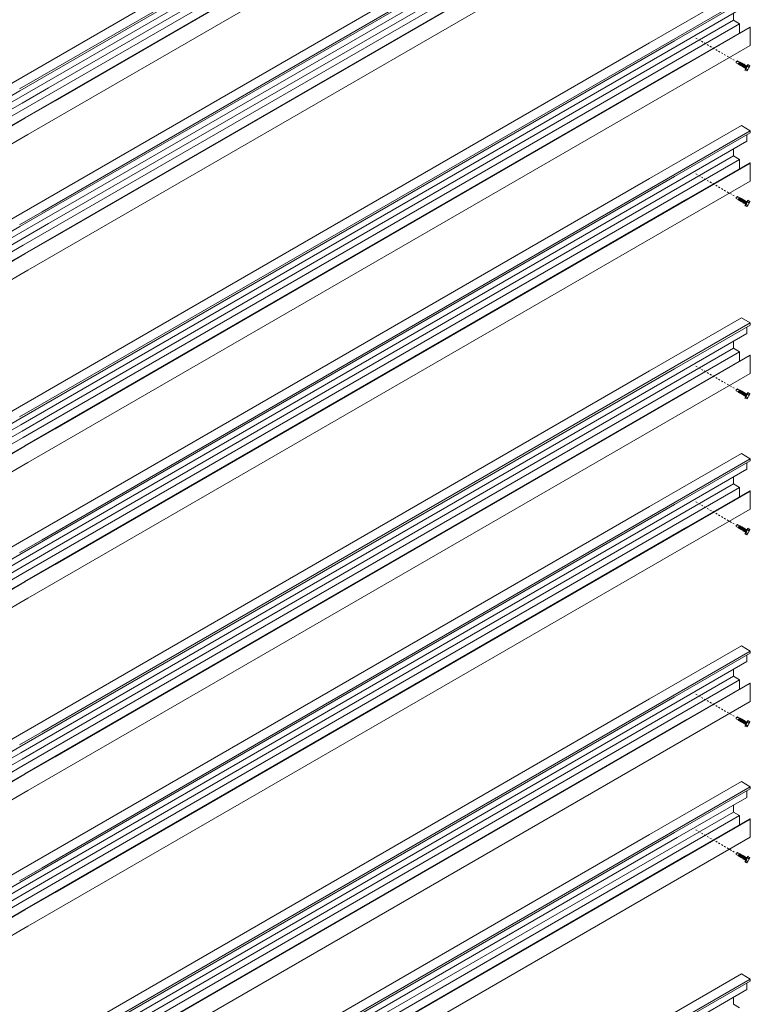
# Model space of a CAD drawing. Units: inches. Extents: x 23 to 45400, y -6212 to 18.
# Drawn here: x 21533 to 21578, y -5825 to -5765 of the extents above; entities that cross this region are included whole.
import ezdxf

# ---------------------------------------------------------------- set-up
doc = ezdxf.new("R2010")
doc.units = ezdxf.units.IN
doc.header["$MEASUREMENT"] = 0
doc.linetypes.add('HIDDEN2', pattern=[0.1875, 0.125, -0.0625])
doc.layers.add('GV_SCREW', color=1, linetype='Continuous', lineweight=0)
doc.layers.add('GV_TEXT_NOTES', color=1, linetype='Continuous')
doc.layers.add('GVM-C-RAIL', color=3, linetype='Continuous')

msp = doc.modelspace()

# ---------------------------------------------------------------- linework, layer by layer
at = {"layer": 'GV_SCREW', "lineweight": 0}
for p, q in [((21576.9746, -5767.39752), (21577.04546, -5767.36189)), ((21577.04546, -5767.36189), (21577.17814, -5767.43849)), ((21576.96159, -5767.39511), (21576.96711, -5767.47932)), ((21576.96159, -5767.39511), (21577.14946, -5767.42193)), ((21576.96711, -5767.47932), (21577.07902, -5767.54393)), ((21577.07228, -5767.54004), (21577.10617, -5767.5596)), ((21577.14946, -5767.42193), (21577.07902, -5767.54393)), ((21577.10617, -5767.58671), (21577.22877, -5767.44061)), ((21577.10617, -5767.5596), (21577.20529, -5767.45417)), ((21577.10617, -5767.58671), (21577.10617, -5767.5596)), ((21577.12965, -5767.57316), (21577.10617, -5767.58671)), ((21577.12965, -5767.57316), (21577.22877, -5767.46772)), ((21577.12965, -5767.57316), (21577.16354, -5767.59272)), ((21577.16354, -5767.61984), (21577.28613, -5767.47373)), ((21577.16354, -5767.59272), (21577.26266, -5767.48729)), ((21577.16354, -5767.61984), (21577.16354, -5767.59272)), ((21577.18702, -5767.60628), (21577.16354, -5767.61984)), ((21577.1714, -5767.4346), (21577.20529, -5767.45417)), ((21577.18702, -5767.60628), (21577.28613, -5767.50084)), ((21577.18702, -5767.60628), (21577.2209, -5767.62585)), ((21577.22877, -5767.44061), (21577.20529, -5767.45417)), ((21577.2209, -5767.65296), (21577.3435, -5767.50685)), ((21577.2209, -5767.62585), (21577.32002, -5767.52041)), ((21577.2209, -5767.65296), (21577.2209, -5767.62585)), ((21577.24438, -5767.6394), (21577.2209, -5767.65296)), ((21577.22877, -5767.46772), (21577.22877, -5767.44061)), ((21577.22877, -5767.46772), (21577.26266, -5767.48729)), ((21577.24438, -5767.6394), (21577.3435, -5767.53396)), ((21577.24438, -5767.6394), (21577.27827, -5767.65897)), ((21577.28613, -5767.47373), (21577.26266, -5767.48729)), ((21577.27827, -5767.68608), (21577.40087, -5767.53997)), ((21577.27827, -5767.65897), (21577.37739, -5767.55353)), ((21577.27827, -5767.68608), (21577.27827, -5767.65897)), ((21577.30175, -5767.67252), (21577.27827, -5767.68608)), ((21577.28613, -5767.50084), (21577.28613, -5767.47373)), ((21577.28613, -5767.50084), (21577.32002, -5767.52041)), ((21577.30175, -5767.67252), (21577.40087, -5767.56708)), ((21577.30175, -5767.67252), (21577.33564, -5767.69209)), ((21577.3435, -5767.50685), (21577.32002, -5767.52041)), ((21577.33564, -5767.7192), (21577.45823, -5767.57309)), ((21577.33564, -5767.69209), (21577.43475, -5767.58665)), ((21577.33564, -5767.7192), (21577.33564, -5767.69209)), ((21577.35912, -5767.70564), (21577.33564, -5767.7192)), ((21577.3435, -5767.53396), (21577.3435, -5767.50685)), ((21577.3435, -5767.53396), (21577.37739, -5767.55353)), ((21577.35912, -5767.70564), (21577.45823, -5767.6002)), ((21577.393, -5767.72521), (21577.35912, -5767.70564)), ((21577.40087, -5767.53997), (21577.37739, -5767.55353)), ((21577.393, -5767.75232), (21577.5156, -5767.60621)), ((21577.393, -5767.72521), (21577.49212, -5767.61977)), ((21577.393, -5767.72521), (21577.393, -5767.75232)), ((21577.393, -5767.75232), (21577.41648, -5767.73876)), ((21577.40087, -5767.56708), (21577.40087, -5767.53997)), ((21577.40087, -5767.56708), (21577.43475, -5767.58665)), ((21577.41648, -5767.73876), (21577.5156, -5767.63333)), ((21577.41648, -5767.73876), (21577.45037, -5767.75833)), ((21577.45823, -5767.57309), (21577.43475, -5767.58665)), ((21577.45037, -5767.78544), (21577.57297, -5767.63934)), ((21577.45037, -5767.75833), (21577.54949, -5767.65289)), ((21577.45037, -5767.78544), (21577.45037, -5767.75833)), ((21577.47385, -5767.77188), (21577.45037, -5767.78544)), ((21577.45823, -5767.6002), (21577.45823, -5767.57309)), ((21577.45823, -5767.6002), (21577.49212, -5767.61977)), ((21577.47385, -5767.77188), (21577.57297, -5767.66645)), ((21577.47385, -5767.77188), (21577.50774, -5767.79145)), ((21577.47742, -5767.91885), (21577.67307, -5767.57997)), ((21577.47742, -5767.91885), (21577.49632, -5767.92975)), ((21577.49212, -5767.61977), (21577.5156, -5767.60621)), ((21577.49632, -5767.92975), (21577.69197, -5767.59087)), ((21577.49632, -5767.92975), (21577.51199, -5767.92158)), ((21577.50774, -5767.81856), (21577.56942, -5767.74573)), ((21577.50774, -5767.79145), (21577.56942, -5767.74573)), ((21577.50774, -5767.79145), (21577.50774, -5767.81856)), ((21577.50774, -5767.81856), (21577.53121, -5767.805)), ((21577.51199, -5767.92158), (21577.60246, -5767.97381)), ((21577.5156, -5767.60621), (21577.5156, -5767.63333)), ((21577.5156, -5767.63333), (21577.54949, -5767.65289)), ((21577.53121, -5767.805), (21577.56942, -5767.74573)), ((21577.53121, -5767.805), (21577.54017, -5767.81017)), ((21577.57297, -5767.63934), (21577.54949, -5767.65289)), ((21577.55717, -5767.84332), (21577.64764, -5767.89555)), ((21577.57297, -5767.66645), (21577.57297, -5767.63934)), ((21577.57297, -5767.66645), (21577.6106, -5767.68817)), ((21577.60246, -5767.97381), (21577.62485, -5767.96088)), ((21577.62485, -5767.96088), (21577.78319, -5767.68663)), ((21577.64754, -5767.6868), (21577.73123, -5767.73511)), ((21577.64754, -5767.6868), (21577.73801, -5767.73903)), ((21577.67307, -5767.57997), (21577.69197, -5767.59087)), ((21577.69197, -5767.59087), (21577.69273, -5767.60854)), ((21577.69273, -5767.60854), (21577.77641, -5767.65685)), ((21577.69273, -5767.60854), (21577.78319, -5767.66077)), ((21576.96159, -5775.64511), (21576.96711, -5775.72932)), ((21576.96159, -5775.64511), (21577.14946, -5775.67193)), ((21576.96711, -5775.72932), (21577.07902, -5775.79393)), ((21576.9746, -5775.64752), (21577.04546, -5775.61189)), ((21577.04546, -5775.61189), (21577.17814, -5775.68849)), ((21577.14946, -5775.67193), (21577.07902, -5775.79393)), ((21577.10617, -5775.83671), (21577.22877, -5775.69061)), ((21577.10617, -5775.8096), (21577.20529, -5775.70417)), ((21577.12965, -5775.82316), (21577.22877, -5775.71772)), ((21577.16354, -5775.86984), (21577.28613, -5775.72373)), ((21577.16354, -5775.84272), (21577.26266, -5775.73729)), ((21577.1714, -5775.6846), (21577.20529, -5775.70417)), ((21577.18702, -5775.85628), (21577.28613, -5775.75084)), ((21577.22877, -5775.69061), (21577.20529, -5775.70417)), ((21577.22877, -5775.71772), (21577.22877, -5775.69061)), ((21577.22877, -5775.71772), (21577.26266, -5775.73729)), ((21577.28613, -5775.72373), (21577.26266, -5775.73729)), ((21577.28613, -5775.75084), (21577.28613, -5775.72373)), ((21577.28613, -5775.75084), (21577.32002, -5775.77041)), ((21577.07228, -5775.79004), (21577.10617, -5775.8096)), ((21577.10617, -5775.83671), (21577.10617, -5775.8096)), ((21577.12965, -5775.82316), (21577.10617, -5775.83671)), ((21577.12965, -5775.82316), (21577.16354, -5775.84272)), ((21577.16354, -5775.86984), (21577.16354, -5775.84272)), ((21577.18702, -5775.85628), (21577.16354, -5775.86984)), ((21577.18702, -5775.85628), (21577.2209, -5775.87585)), ((21577.2209, -5775.90296), (21577.3435, -5775.75685)), ((21577.2209, -5775.87585), (21577.32002, -5775.77041)), ((21577.2209, -5775.90296), (21577.2209, -5775.87585)), ((21577.24438, -5775.8894), (21577.2209, -5775.90296)), ((21577.24438, -5775.8894), (21577.3435, -5775.78396)), ((21577.24438, -5775.8894), (21577.27827, -5775.90897)), ((21577.27827, -5775.93608), (21577.40087, -5775.78997)), ((21577.27827, -5775.90897), (21577.37739, -5775.80353)), ((21577.27827, -5775.93608), (21577.27827, -5775.90897)), ((21577.30175, -5775.92252), (21577.27827, -5775.93608)), ((21577.30175, -5775.92252), (21577.40087, -5775.81708)), ((21577.30175, -5775.92252), (21577.33564, -5775.94209)), ((21577.3435, -5775.75685), (21577.32002, -5775.77041)), ((21577.33564, -5775.9692), (21577.45823, -5775.82309)), ((21577.33564, -5775.94209), (21577.43475, -5775.83665)), ((21577.33564, -5775.9692), (21577.33564, -5775.94209)), ((21577.35912, -5775.95564), (21577.33564, -5775.9692)), ((21577.3435, -5775.78396), (21577.3435, -5775.75685)), ((21577.3435, -5775.78396), (21577.37739, -5775.80353)), ((21577.35912, -5775.95564), (21577.45823, -5775.8502)), ((21577.393, -5775.97521), (21577.35912, -5775.95564)), ((21577.40087, -5775.78997), (21577.37739, -5775.80353)), ((21577.393, -5776.00232), (21577.5156, -5775.85621)), ((21577.393, -5775.97521), (21577.49212, -5775.86977)), ((21577.393, -5775.97521), (21577.393, -5776.00232)), ((21577.393, -5776.00232), (21577.41648, -5775.98876)), ((21577.40087, -5775.81708), (21577.40087, -5775.78997)), ((21577.40087, -5775.81708), (21577.43475, -5775.83665)), ((21577.41648, -5775.98876), (21577.5156, -5775.88333)), ((21577.41648, -5775.98876), (21577.45037, -5776.00833)), ((21577.45823, -5775.82309), (21577.43475, -5775.83665)), ((21577.45037, -5776.03544), (21577.57297, -5775.88934)), ((21577.45037, -5776.00833), (21577.54949, -5775.90289)), ((21577.45037, -5776.03544), (21577.45037, -5776.00833)), ((21577.47385, -5776.02188), (21577.45037, -5776.03544)), ((21577.45823, -5775.8502), (21577.45823, -5775.82309)), ((21577.45823, -5775.8502), (21577.49212, -5775.86977)), ((21577.47385, -5776.02188), (21577.57297, -5775.91645)), ((21577.47385, -5776.02188), (21577.50774, -5776.04145)), ((21577.47742, -5776.16885), (21577.67307, -5775.82997)), ((21577.47742, -5776.16885), (21577.49632, -5776.17975)), ((21577.49212, -5775.86977), (21577.5156, -5775.85621)), ((21577.49632, -5776.17975), (21577.69197, -5775.84087)), ((21577.49632, -5776.17975), (21577.51199, -5776.17158)), ((21577.50774, -5776.06856), (21577.56942, -5775.99573)), ((21577.50774, -5776.04145), (21577.56942, -5775.99573)), ((21577.50774, -5776.04145), (21577.50774, -5776.06856)), ((21577.50774, -5776.06856), (21577.53121, -5776.055)), ((21577.51199, -5776.17158), (21577.60246, -5776.22381)), ((21577.5156, -5775.85621), (21577.5156, -5775.88333)), ((21577.5156, -5775.88333), (21577.54949, -5775.90289)), ((21577.53121, -5776.055), (21577.56942, -5775.99573)), ((21577.53121, -5776.055), (21577.54017, -5776.06017)), ((21577.57297, -5775.88934), (21577.54949, -5775.90289)), ((21577.55717, -5776.09332), (21577.64764, -5776.14555)), ((21577.57297, -5775.91645), (21577.57297, -5775.88934)), ((21577.57297, -5775.91645), (21577.6106, -5775.93817)), ((21577.60246, -5776.22381), (21577.62485, -5776.21088)), ((21577.62485, -5776.21088), (21577.78319, -5775.93663)), ((21577.64754, -5775.9368), (21577.73123, -5775.98511)), ((21577.64754, -5775.9368), (21577.73801, -5775.98903)), ((21577.67307, -5775.82997), (21577.69197, -5775.84087)), ((21577.69197, -5775.84087), (21577.69273, -5775.85854)), ((21577.69273, -5775.85854), (21577.77641, -5775.90685)), ((21577.69273, -5775.85854), (21577.78319, -5775.91077)), ((21576.96159, -5787.33261), (21576.96711, -5787.41682)), ((21576.96159, -5787.33261), (21577.14946, -5787.35943)), ((21576.96711, -5787.41682), (21577.07902, -5787.48143)), ((21576.9746, -5787.33502), (21577.04546, -5787.29939)), ((21577.04546, -5787.29939), (21577.17814, -5787.37599)), ((21577.07228, -5787.47754), (21577.10617, -5787.4971)), ((21577.14946, -5787.35943), (21577.07902, -5787.48143)), ((21577.10617, -5787.52421), (21577.22877, -5787.37811)), ((21577.10617, -5787.4971), (21577.20529, -5787.39167)), ((21577.10617, -5787.52421), (21577.10617, -5787.4971)), ((21577.12965, -5787.51066), (21577.10617, -5787.52421)), ((21577.12965, -5787.51066), (21577.22877, -5787.40522)), ((21577.12965, -5787.51066), (21577.16354, -5787.53022)), ((21577.16354, -5787.55734), (21577.28613, -5787.41123)), ((21577.16354, -5787.53022), (21577.26266, -5787.42479)), ((21577.16354, -5787.55734), (21577.16354, -5787.53022)), ((21577.18702, -5787.54378), (21577.16354, -5787.55734)), ((21577.1714, -5787.3721), (21577.20529, -5787.39167)), ((21577.18702, -5787.54378), (21577.28613, -5787.43834)), ((21577.18702, -5787.54378), (21577.2209, -5787.56335)), ((21577.22877, -5787.37811), (21577.20529, -5787.39167)), ((21577.2209, -5787.59046), (21577.3435, -5787.44435)), ((21577.2209, -5787.56335), (21577.32002, -5787.45791)), ((21577.2209, -5787.59046), (21577.2209, -5787.56335)), ((21577.24438, -5787.5769), (21577.2209, -5787.59046)), ((21577.22877, -5787.40522), (21577.22877, -5787.37811)), ((21577.22877, -5787.40522), (21577.26266, -5787.42479)), ((21577.24438, -5787.5769), (21577.3435, -5787.47146)), ((21577.24438, -5787.5769), (21577.27827, -5787.59647)), ((21577.28613, -5787.41123), (21577.26266, -5787.42479)), ((21577.27827, -5787.62358), (21577.40087, -5787.47747)), ((21577.27827, -5787.59647), (21577.37739, -5787.49103)), ((21577.27827, -5787.62358), (21577.27827, -5787.59647)), ((21577.30175, -5787.61002), (21577.27827, -5787.62358)), ((21577.28613, -5787.43834), (21577.28613, -5787.41123)), ((21577.28613, -5787.43834), (21577.32002, -5787.45791)), ((21577.30175, -5787.61002), (21577.40087, -5787.50458)), ((21577.30175, -5787.61002), (21577.33564, -5787.62959)), ((21577.3435, -5787.44435), (21577.32002, -5787.45791)), ((21577.33564, -5787.6567), (21577.45823, -5787.51059)), ((21577.33564, -5787.62959), (21577.43475, -5787.52415)), ((21577.33564, -5787.6567), (21577.33564, -5787.62959)), ((21577.35912, -5787.64314), (21577.33564, -5787.6567)), ((21577.3435, -5787.47146), (21577.3435, -5787.44435)), ((21577.3435, -5787.47146), (21577.37739, -5787.49103)), ((21577.35912, -5787.64314), (21577.45823, -5787.5377)), ((21577.393, -5787.66271), (21577.35912, -5787.64314)), ((21577.40087, -5787.47747), (21577.37739, -5787.49103)), ((21577.393, -5787.68982), (21577.5156, -5787.54371)), ((21577.393, -5787.66271), (21577.49212, -5787.55727)), ((21577.393, -5787.66271), (21577.393, -5787.68982)), ((21577.393, -5787.68982), (21577.41648, -5787.67626)), ((21577.40087, -5787.50458), (21577.40087, -5787.47747)), ((21577.40087, -5787.50458), (21577.43475, -5787.52415)), ((21577.41648, -5787.67626), (21577.5156, -5787.57083)), ((21577.41648, -5787.67626), (21577.45037, -5787.69583)), ((21577.45823, -5787.51059), (21577.43475, -5787.52415)), ((21577.45037, -5787.72294), (21577.57297, -5787.57684)), ((21577.45037, -5787.69583), (21577.54949, -5787.59039)), ((21577.45037, -5787.72294), (21577.45037, -5787.69583)), ((21577.47385, -5787.70938), (21577.45037, -5787.72294)), ((21577.45823, -5787.5377), (21577.45823, -5787.51059)), ((21577.45823, -5787.5377), (21577.49212, -5787.55727)), ((21577.47385, -5787.70938), (21577.57297, -5787.60395)), ((21577.47385, -5787.70938), (21577.50774, -5787.72895)), ((21577.47742, -5787.85635), (21577.67307, -5787.51747)), ((21577.49212, -5787.55727), (21577.5156, -5787.54371)), ((21577.49632, -5787.86725), (21577.69197, -5787.52837)), ((21577.50774, -5787.75606), (21577.56942, -5787.68323)), ((21577.50774, -5787.72895), (21577.56942, -5787.68323)), ((21577.5156, -5787.54371), (21577.5156, -5787.57083)), ((21577.5156, -5787.57083), (21577.54949, -5787.59039)), ((21577.53121, -5787.7425), (21577.56942, -5787.68323)), ((21577.57297, -5787.57684), (21577.54949, -5787.59039)), ((21577.57297, -5787.60395), (21577.57297, -5787.57684)), ((21577.57297, -5787.60395), (21577.6106, -5787.62567)), ((21577.62485, -5787.89838), (21577.78319, -5787.62413)), ((21577.64754, -5787.6243), (21577.73123, -5787.67261)), ((21577.64754, -5787.6243), (21577.73801, -5787.67653)), ((21577.67307, -5787.51747), (21577.69197, -5787.52837)), ((21577.69197, -5787.52837), (21577.69273, -5787.54604)), ((21577.69273, -5787.54604), (21577.77641, -5787.59435)), ((21577.69273, -5787.54604), (21577.78319, -5787.59827)), ((21577.47742, -5787.85635), (21577.49632, -5787.86725)), ((21577.49632, -5787.86725), (21577.51199, -5787.85908)), ((21577.50774, -5787.72895), (21577.50774, -5787.75606)), ((21577.50774, -5787.75606), (21577.53121, -5787.7425)), ((21577.51199, -5787.85908), (21577.60246, -5787.91131)), ((21577.53121, -5787.7425), (21577.54017, -5787.74767)), ((21577.55717, -5787.78082), (21577.64764, -5787.83305)), ((21577.60246, -5787.91131), (21577.62485, -5787.89838)), ((21576.96159, -5795.58261), (21576.96711, -5795.66682)), ((21576.96159, -5795.58261), (21577.14946, -5795.60943)), ((21576.96711, -5795.66682), (21577.07902, -5795.73143)), ((21576.9746, -5795.58502), (21577.04546, -5795.54939)), ((21577.04546, -5795.54939), (21577.17814, -5795.62599)), ((21577.07228, -5795.72754), (21577.10617, -5795.7471)), ((21577.14946, -5795.60943), (21577.07902, -5795.73143)), ((21577.10617, -5795.77421), (21577.22877, -5795.62811)), ((21577.10617, -5795.7471), (21577.20529, -5795.64167)), ((21577.10617, -5795.77421), (21577.10617, -5795.7471)), ((21577.12965, -5795.76066), (21577.10617, -5795.77421)), ((21577.12965, -5795.76066), (21577.22877, -5795.65522)), ((21577.12965, -5795.76066), (21577.16354, -5795.78022)), ((21577.16354, -5795.80734), (21577.28613, -5795.66123)), ((21577.16354, -5795.78022), (21577.26266, -5795.67479)), ((21577.16354, -5795.80734), (21577.16354, -5795.78022)), ((21577.18702, -5795.79378), (21577.16354, -5795.80734)), ((21577.1714, -5795.6221), (21577.20529, -5795.64167)), ((21577.18702, -5795.79378), (21577.28613, -5795.68834)), ((21577.18702, -5795.79378), (21577.2209, -5795.81335)), ((21577.22877, -5795.62811), (21577.20529, -5795.64167)), ((21577.2209, -5795.84046), (21577.3435, -5795.69435)), ((21577.2209, -5795.81335), (21577.32002, -5795.70791)), ((21577.2209, -5795.84046), (21577.2209, -5795.81335)), ((21577.24438, -5795.8269), (21577.2209, -5795.84046)), ((21577.22877, -5795.65522), (21577.22877, -5795.62811)), ((21577.22877, -5795.65522), (21577.26266, -5795.67479)), ((21577.24438, -5795.8269), (21577.3435, -5795.72146)), ((21577.24438, -5795.8269), (21577.27827, -5795.84647)), ((21577.28613, -5795.66123), (21577.26266, -5795.67479)), ((21577.27827, -5795.87358), (21577.40087, -5795.72747)), ((21577.27827, -5795.84647), (21577.37739, -5795.74103)), ((21577.27827, -5795.87358), (21577.27827, -5795.84647)), ((21577.30175, -5795.86002), (21577.27827, -5795.87358)), ((21577.28613, -5795.68834), (21577.28613, -5795.66123)), ((21577.28613, -5795.68834), (21577.32002, -5795.70791)), ((21577.30175, -5795.86002), (21577.40087, -5795.75458)), ((21577.30175, -5795.86002), (21577.33564, -5795.87959)), ((21577.3435, -5795.69435), (21577.32002, -5795.70791)), ((21577.33564, -5795.9067), (21577.45823, -5795.76059)), ((21577.33564, -5795.87959), (21577.43475, -5795.77415)), ((21577.33564, -5795.9067), (21577.33564, -5795.87959)), ((21577.35912, -5795.89314), (21577.33564, -5795.9067)), ((21577.3435, -5795.72146), (21577.3435, -5795.69435)), ((21577.3435, -5795.72146), (21577.37739, -5795.74103)), ((21577.35912, -5795.89314), (21577.45823, -5795.7877)), ((21577.393, -5795.91271), (21577.35912, -5795.89314)), ((21577.40087, -5795.72747), (21577.37739, -5795.74103)), ((21577.393, -5795.93982), (21577.5156, -5795.79371)), ((21577.393, -5795.91271), (21577.49212, -5795.80727)), ((21577.393, -5795.91271), (21577.393, -5795.93982)), ((21577.393, -5795.93982), (21577.41648, -5795.92626)), ((21577.40087, -5795.75458), (21577.40087, -5795.72747)), ((21577.40087, -5795.75458), (21577.43475, -5795.77415)), ((21577.41648, -5795.92626), (21577.5156, -5795.82083)), ((21577.41648, -5795.92626), (21577.45037, -5795.94583)), ((21577.45823, -5795.76059), (21577.43475, -5795.77415)), ((21577.45037, -5795.97294), (21577.57297, -5795.82684)), ((21577.45037, -5795.94583), (21577.54949, -5795.84039)), ((21577.45037, -5795.97294), (21577.45037, -5795.94583)), ((21577.47385, -5795.95938), (21577.45037, -5795.97294)), ((21577.45823, -5795.7877), (21577.45823, -5795.76059)), ((21577.45823, -5795.7877), (21577.49212, -5795.80727)), ((21577.47385, -5795.95938), (21577.57297, -5795.85395)), ((21577.47385, -5795.95938), (21577.50774, -5795.97895)), ((21577.47742, -5796.10635), (21577.67307, -5795.76747)), ((21577.49212, -5795.80727), (21577.5156, -5795.79371)), ((21577.49632, -5796.11725), (21577.69197, -5795.77837)), ((21577.50774, -5796.00606), (21577.56942, -5795.93323)), ((21577.50774, -5795.97895), (21577.56942, -5795.93323)), ((21577.50774, -5795.97895), (21577.50774, -5796.00606)), ((21577.50774, -5796.00606), (21577.53121, -5795.9925)), ((21577.5156, -5795.79371), (21577.5156, -5795.82083)), ((21577.5156, -5795.82083), (21577.54949, -5795.84039)), ((21577.53121, -5795.9925), (21577.56942, -5795.93323)), ((21577.53121, -5795.9925), (21577.54017, -5795.99767)), ((21577.57297, -5795.82684), (21577.54949, -5795.84039)), ((21577.55717, -5796.03082), (21577.64764, -5796.08305)), ((21577.57297, -5795.85395), (21577.57297, -5795.82684)), ((21577.57297, -5795.85395), (21577.6106, -5795.87567)), ((21577.62485, -5796.14838), (21577.78319, -5795.87413)), ((21577.64754, -5795.8743), (21577.73123, -5795.92261)), ((21577.64754, -5795.8743), (21577.73801, -5795.92653)), ((21577.67307, -5795.76747), (21577.69197, -5795.77837)), ((21577.69197, -5795.77837), (21577.69273, -5795.79604)), ((21577.69273, -5795.79604), (21577.77641, -5795.84435)), ((21577.69273, -5795.79604), (21577.78319, -5795.84827)), ((21577.47742, -5796.10635), (21577.49632, -5796.11725)), ((21577.49632, -5796.11725), (21577.51199, -5796.10908)), ((21577.51199, -5796.10908), (21577.60246, -5796.16131)), ((21577.60246, -5796.16131), (21577.62485, -5796.14838)), ((21576.96159, -5807.27011), (21576.96711, -5807.35432)), ((21576.96159, -5807.27011), (21577.14946, -5807.29693)), ((21576.96711, -5807.35432), (21577.07902, -5807.41893)), ((21576.9746, -5807.27252), (21577.04546, -5807.23689)), ((21577.04546, -5807.23689), (21577.17814, -5807.31349)), ((21577.07228, -5807.41504), (21577.10617, -5807.4346)), ((21577.14946, -5807.29693), (21577.07902, -5807.41893)), ((21577.10617, -5807.46171), (21577.22877, -5807.31561)), ((21577.10617, -5807.4346), (21577.20529, -5807.32917)), ((21577.10617, -5807.46171), (21577.10617, -5807.4346)), ((21577.12965, -5807.44816), (21577.10617, -5807.46171)), ((21577.12965, -5807.44816), (21577.22877, -5807.34272)), ((21577.12965, -5807.44816), (21577.16354, -5807.46772)), ((21577.16354, -5807.49484), (21577.28613, -5807.34873)), ((21577.16354, -5807.46772), (21577.26266, -5807.36229)), ((21577.16354, -5807.49484), (21577.16354, -5807.46772)), ((21577.1714, -5807.3096), (21577.20529, -5807.32917)), ((21577.18702, -5807.48128), (21577.28613, -5807.37584)), ((21577.22877, -5807.31561), (21577.20529, -5807.32917)), ((21577.2209, -5807.52796), (21577.3435, -5807.38185)), ((21577.2209, -5807.50085), (21577.32002, -5807.39541)), ((21577.22877, -5807.34272), (21577.22877, -5807.31561)), ((21577.22877, -5807.34272), (21577.26266, -5807.36229)), ((21577.24438, -5807.5144), (21577.3435, -5807.40896)), ((21577.28613, -5807.34873), (21577.26266, -5807.36229)), ((21577.27827, -5807.56108), (21577.40087, -5807.41497)), ((21577.27827, -5807.53397), (21577.37739, -5807.42853)), ((21577.28613, -5807.37584), (21577.28613, -5807.34873)), ((21577.28613, -5807.37584), (21577.32002, -5807.39541)), ((21577.30175, -5807.54752), (21577.40087, -5807.44208)), ((21577.3435, -5807.38185), (21577.32002, -5807.39541)), ((21577.33564, -5807.5942), (21577.45823, -5807.44809)), ((21577.33564, -5807.56709), (21577.43475, -5807.46165)), ((21577.3435, -5807.40896), (21577.3435, -5807.38185)), ((21577.3435, -5807.40896), (21577.37739, -5807.42853)), ((21577.40087, -5807.41497), (21577.37739, -5807.42853)), ((21577.40087, -5807.44208), (21577.40087, -5807.41497)), ((21577.40087, -5807.44208), (21577.43475, -5807.46165)), ((21577.45823, -5807.44809), (21577.43475, -5807.46165)), ((21577.45823, -5807.4752), (21577.45823, -5807.44809)), ((21577.47742, -5807.79385), (21577.67307, -5807.45497)), ((21577.49632, -5807.80475), (21577.69197, -5807.46587)), ((21577.67307, -5807.45497), (21577.69197, -5807.46587)), ((21577.69197, -5807.46587), (21577.69273, -5807.48354)), ((21577.18702, -5807.48128), (21577.16354, -5807.49484)), ((21577.18702, -5807.48128), (21577.2209, -5807.50085)), ((21577.2209, -5807.52796), (21577.2209, -5807.50085)), ((21577.24438, -5807.5144), (21577.2209, -5807.52796)), ((21577.24438, -5807.5144), (21577.27827, -5807.53397)), ((21577.27827, -5807.56108), (21577.27827, -5807.53397)), ((21577.30175, -5807.54752), (21577.27827, -5807.56108)), ((21577.30175, -5807.54752), (21577.33564, -5807.56709)), ((21577.33564, -5807.5942), (21577.33564, -5807.56709)), ((21577.35912, -5807.58064), (21577.33564, -5807.5942)), ((21577.35912, -5807.58064), (21577.45823, -5807.4752)), ((21577.393, -5807.60021), (21577.35912, -5807.58064)), ((21577.393, -5807.62732), (21577.5156, -5807.48121)), ((21577.393, -5807.60021), (21577.49212, -5807.49477)), ((21577.393, -5807.60021), (21577.393, -5807.62732)), ((21577.393, -5807.62732), (21577.41648, -5807.61376)), ((21577.41648, -5807.61376), (21577.5156, -5807.50833)), ((21577.41648, -5807.61376), (21577.45037, -5807.63333)), ((21577.45037, -5807.66044), (21577.57297, -5807.51434)), ((21577.45037, -5807.63333), (21577.54949, -5807.52789)), ((21577.45037, -5807.66044), (21577.45037, -5807.63333)), ((21577.47385, -5807.64688), (21577.45037, -5807.66044)), ((21577.45823, -5807.4752), (21577.49212, -5807.49477)), ((21577.47385, -5807.64688), (21577.57297, -5807.54145)), ((21577.47385, -5807.64688), (21577.50774, -5807.66645)), ((21577.47742, -5807.79385), (21577.49632, -5807.80475)), ((21577.49212, -5807.49477), (21577.5156, -5807.48121)), ((21577.49632, -5807.80475), (21577.51199, -5807.79658)), ((21577.50774, -5807.69356), (21577.56942, -5807.62073)), ((21577.50774, -5807.66645), (21577.56942, -5807.62073)), ((21577.50774, -5807.66645), (21577.50774, -5807.69356)), ((21577.50774, -5807.69356), (21577.53121, -5807.68)), ((21577.51199, -5807.79658), (21577.60246, -5807.84881)), ((21577.5156, -5807.48121), (21577.5156, -5807.50833)), ((21577.5156, -5807.50833), (21577.54949, -5807.52789)), ((21577.53121, -5807.68), (21577.56942, -5807.62073)), ((21577.53121, -5807.68), (21577.54017, -5807.68517)), ((21577.57297, -5807.51434), (21577.54949, -5807.52789)), ((21577.55717, -5807.71832), (21577.64764, -5807.77055)), ((21577.57297, -5807.54145), (21577.57297, -5807.51434)), ((21577.57297, -5807.54145), (21577.6106, -5807.56317)), ((21577.60246, -5807.84881), (21577.62485, -5807.83588)), ((21577.62485, -5807.83588), (21577.78319, -5807.56163)), ((21577.64754, -5807.5618), (21577.73123, -5807.61011)), ((21577.64754, -5807.5618), (21577.73801, -5807.61403)), ((21577.69273, -5807.48354), (21577.77641, -5807.53185)), ((21577.69273, -5807.48354), (21577.78319, -5807.53577)), ((21576.96159, -5815.52011), (21576.96711, -5815.60432)), ((21576.96159, -5815.52011), (21577.14946, -5815.54693)), ((21576.96711, -5815.60432), (21577.07902, -5815.66893)), ((21576.9746, -5815.52252), (21577.04546, -5815.48689)), ((21577.04546, -5815.48689), (21577.17814, -5815.56349)), ((21577.07228, -5815.66504), (21577.10617, -5815.6846)), ((21577.14946, -5815.54693), (21577.07902, -5815.66893)), ((21577.10617, -5815.71171), (21577.22877, -5815.56561)), ((21577.10617, -5815.6846), (21577.20529, -5815.57917)), ((21577.10617, -5815.71171), (21577.10617, -5815.6846)), ((21577.12965, -5815.69816), (21577.10617, -5815.71171)), ((21577.12965, -5815.69816), (21577.22877, -5815.59272)), ((21577.12965, -5815.69816), (21577.16354, -5815.71772)), ((21577.16354, -5815.74484), (21577.28613, -5815.59873)), ((21577.16354, -5815.71772), (21577.26266, -5815.61229)), ((21577.16354, -5815.74484), (21577.16354, -5815.71772)), ((21577.18702, -5815.73128), (21577.16354, -5815.74484)), ((21577.1714, -5815.5596), (21577.20529, -5815.57917)), ((21577.18702, -5815.73128), (21577.28613, -5815.62584)), ((21577.18702, -5815.73128), (21577.2209, -5815.75085)), ((21577.22877, -5815.56561), (21577.20529, -5815.57917)), ((21577.2209, -5815.77796), (21577.3435, -5815.63185)), ((21577.2209, -5815.75085), (21577.32002, -5815.64541)), ((21577.2209, -5815.77796), (21577.2209, -5815.75085)), ((21577.24438, -5815.7644), (21577.2209, -5815.77796)), ((21577.22877, -5815.59272), (21577.22877, -5815.56561)), ((21577.22877, -5815.59272), (21577.26266, -5815.61229)), ((21577.24438, -5815.7644), (21577.3435, -5815.65896)), ((21577.24438, -5815.7644), (21577.27827, -5815.78397)), ((21577.28613, -5815.59873), (21577.26266, -5815.61229)), ((21577.27827, -5815.81108), (21577.40087, -5815.66497)), ((21577.27827, -5815.78397), (21577.37739, -5815.67853)), ((21577.27827, -5815.81108), (21577.27827, -5815.78397)), ((21577.30175, -5815.79752), (21577.27827, -5815.81108)), ((21577.28613, -5815.62584), (21577.28613, -5815.59873)), ((21577.28613, -5815.62584), (21577.32002, -5815.64541)), ((21577.30175, -5815.79752), (21577.40087, -5815.69208)), ((21577.30175, -5815.79752), (21577.33564, -5815.81709)), ((21577.3435, -5815.63185), (21577.32002, -5815.64541)), ((21577.33564, -5815.8442), (21577.45823, -5815.69809)), ((21577.33564, -5815.81709), (21577.43475, -5815.71165)), ((21577.33564, -5815.8442), (21577.33564, -5815.81709)), ((21577.35912, -5815.83064), (21577.33564, -5815.8442)), ((21577.3435, -5815.65896), (21577.3435, -5815.63185)), ((21577.3435, -5815.65896), (21577.37739, -5815.67853)), ((21577.35912, -5815.83064), (21577.45823, -5815.7252)), ((21577.393, -5815.85021), (21577.35912, -5815.83064)), ((21577.40087, -5815.66497), (21577.37739, -5815.67853)), ((21577.393, -5815.87732), (21577.5156, -5815.73121)), ((21577.393, -5815.85021), (21577.49212, -5815.74477)), ((21577.393, -5815.85021), (21577.393, -5815.87732)), ((21577.40087, -5815.69208), (21577.40087, -5815.66497)), ((21577.40087, -5815.69208), (21577.43475, -5815.71165)), ((21577.41648, -5815.86376), (21577.5156, -5815.75833)), ((21577.45823, -5815.69809), (21577.43475, -5815.71165)), ((21577.45037, -5815.91044), (21577.57297, -5815.76434)), ((21577.45037, -5815.88333), (21577.54949, -5815.77789)), ((21577.45823, -5815.7252), (21577.45823, -5815.69809)), ((21577.45823, -5815.7252), (21577.49212, -5815.74477)), ((21577.47385, -5815.89688), (21577.57297, -5815.79145)), ((21577.47742, -5816.04385), (21577.67307, -5815.70497)), ((21577.49212, -5815.74477), (21577.5156, -5815.73121)), ((21577.49632, -5816.05475), (21577.69197, -5815.71587)), ((21577.5156, -5815.73121), (21577.5156, -5815.75833)), ((21577.5156, -5815.75833), (21577.54949, -5815.77789)), ((21577.57297, -5815.76434), (21577.54949, -5815.77789)), ((21577.57297, -5815.79145), (21577.57297, -5815.76434)), ((21577.57297, -5815.79145), (21577.6106, -5815.81317)), ((21577.62485, -5816.08588), (21577.78319, -5815.81163)), ((21577.64754, -5815.8118), (21577.73123, -5815.86011)), ((21577.64754, -5815.8118), (21577.73801, -5815.86403)), ((21577.67307, -5815.70497), (21577.69197, -5815.71587)), ((21577.69197, -5815.71587), (21577.69273, -5815.73354)), ((21577.69273, -5815.73354), (21577.77641, -5815.78185)), ((21577.69273, -5815.73354), (21577.78319, -5815.78577)), ((21577.393, -5815.87732), (21577.41648, -5815.86376)), ((21577.41648, -5815.86376), (21577.45037, -5815.88333)), ((21577.45037, -5815.91044), (21577.45037, -5815.88333)), ((21577.47385, -5815.89688), (21577.45037, -5815.91044)), ((21577.47385, -5815.89688), (21577.50774, -5815.91645)), ((21577.47742, -5816.04385), (21577.49632, -5816.05475)), ((21577.49632, -5816.05475), (21577.51199, -5816.04658)), ((21577.50774, -5815.94356), (21577.56942, -5815.87073)), ((21577.50774, -5815.91645), (21577.56942, -5815.87073)), ((21577.50774, -5815.91645), (21577.50774, -5815.94356)), ((21577.50774, -5815.94356), (21577.53121, -5815.93)), ((21577.51199, -5816.04658), (21577.60246, -5816.09881)), ((21577.53121, -5815.93), (21577.56942, -5815.87073)), ((21577.53121, -5815.93), (21577.54017, -5815.93517)), ((21577.55717, -5815.96832), (21577.64764, -5816.02055)), ((21577.60246, -5816.09881), (21577.62485, -5816.08588))]:
    msp.add_line(p, q, dxfattribs=at)
for centre, radius, start, end in [((21577.36875, -5767.78671), 0.19674, 316.722815, 343.277185), ((21577.08881, -5767.46856), 0.59984, 321.3352724, 338.6647276), ((21577.56172, -5767.89812), 0.08596, 298.2881828, 1.7118172), ((21577.50431, -5767.55193), 0.19674, 316.722815, 343.277185), ((21577.42433, -5767.66227), 0.32293, 313.7495919, 346.2504081), ((21577.69727, -5767.66333), 0.08596, 298.2881828, 1.7118172), ((21577.36875, -5776.03671), 0.19674, 316.722815, 343.277185), ((21577.08881, -5775.71856), 0.59984, 321.3352724, 338.6647276), ((21577.56172, -5776.14812), 0.08596, 298.2881828, 1.7118172), ((21577.50431, -5775.80193), 0.19674, 316.722815, 343.277185), ((21577.42433, -5775.91227), 0.32293, 313.7495919, 346.2504081), ((21577.69727, -5775.91333), 0.08596, 298.2881828, 1.7118172), ((21577.08881, -5787.40606), 0.59984, 321.3352724, 338.6647276), ((21577.50431, -5787.48943), 0.19674, 316.722815, 343.277185), ((21577.42433, -5787.59977), 0.32293, 313.7495919, 346.2504081), ((21577.69727, -5787.60083), 0.08596, 298.2881828, 1.7118172), ((21577.36875, -5787.72421), 0.19674, 316.722815, 343.277185), ((21577.56172, -5787.83562), 0.08596, 298.2881828, 1.7118172), ((21577.36875, -5795.97421), 0.19674, 316.722815, 343.277185), ((21577.08881, -5795.65606), 0.59984, 321.3352724, 338.6647276), ((21577.56172, -5796.08562), 0.08596, 298.2881828, 1.7118172), ((21577.50431, -5795.73943), 0.19674, 316.722815, 343.277185), ((21577.42433, -5795.84977), 0.32293, 313.7495919, 346.2504081), ((21577.69727, -5795.85083), 0.08596, 298.2881828, 1.7118172), ((21577.36875, -5807.66171), 0.19674, 316.722815, 343.277185), ((21577.08881, -5807.34356), 0.59984, 321.3352724, 338.6647276), ((21577.56172, -5807.77312), 0.08596, 298.2881828, 1.7118172), ((21577.50431, -5807.42693), 0.19674, 316.722815, 343.277185), ((21577.42433, -5807.53727), 0.32293, 313.7495919, 346.2504081), ((21577.69727, -5807.53833), 0.08596, 298.2881828, 1.7118172), ((21577.08881, -5815.59356), 0.59984, 321.3352724, 338.6647276), ((21577.50431, -5815.67693), 0.19674, 316.722815, 343.277185), ((21577.69727, -5815.78833), 0.08596, 298.2881828, 1.7118172), ((21577.36875, -5815.91171), 0.19674, 316.722815, 343.277185), ((21577.56172, -5816.02312), 0.08596, 298.2881828, 1.7118172), ((21577.42433, -5815.78727), 0.32293, 313.7495919, 346.2504081)]:
    msp.add_arc(centre, radius, start, end, dxfattribs=at)
at = {"layer": 'GV_TEXT_NOTES', "linetype": 'HIDDEN2', "lineweight": 0, "ltscale": 0.5}
for p, q in [((21576.83896, -5767.32431), (21574.46256, -5765.9523)), ((21576.83896, -5775.57431), (21574.46256, -5774.2023)), ((21576.83896, -5787.26181), (21574.46256, -5785.8898)), ((21576.83896, -5795.51181), (21574.46256, -5794.1398)), ((21576.83896, -5807.19931), (21574.46256, -5805.8273)), ((21576.83896, -5815.44931), (21574.46256, -5814.0773))]:
    msp.add_line(p, q, dxfattribs=at)
at = {"layer": 'GVM-C-RAIL', "lineweight": 0}
for p, q in [((21534.7623, -5768.27858), (21577.81852, -5743.42005)), ((21535.1467, -5769.00381), (21576.79849, -5744.95614)), ((21535.5594, -5769.78244), (21577.81852, -5745.38412)), ((21525.42398, -5773.04505), (21571.69591, -5746.32994)), ((21533.41361, -5769.18224), (21573.2187, -5746.20076)), ((21533.47848, -5769.53913), (21573.37874, -5746.5027)), ((21536.00519, -5770.62349), (21577.81852, -5746.48255)), ((21573.95429, -5747.58857), (21533.71176, -5770.8226)), ((21533.61899, -5770.31222), (21567.79688, -5750.58249)), ((21534.7623, -5776.52858), (21577.81852, -5751.67005)), ((21535.1467, -5777.25381), (21576.79849, -5753.20614)), ((21535.5594, -5778.03244), (21577.81852, -5753.63412)), ((21525.42398, -5781.29505), (21571.69591, -5754.57994)), ((21533.41361, -5777.43224), (21573.2187, -5754.45076)), ((21533.47848, -5777.78913), (21573.37874, -5754.7527)), ((21536.00519, -5778.87349), (21577.81852, -5754.73255)), ((21573.95429, -5755.83857), (21533.71176, -5779.0726)), ((21533.61899, -5778.56222), (21567.79688, -5758.83249)), ((21571.69591, -5766.26744), (21577.27725, -5763.04505)), ((21534.7623, -5788.21608), (21577.81852, -5763.35755)), ((21573.2187, -5766.13826), (21577.81852, -5763.48255)), ((21573.37874, -5766.4402), (21577.60201, -5764.00189)), ((21535.1467, -5788.94131), (21576.79849, -5764.89364)), ((21576.79849, -5764.89364), (21576.79849, -5764.46581)), ((21577.16775, -5765.10683), (21576.79849, -5764.89364)), ((21535.5594, -5789.71994), (21577.81852, -5765.32162)), ((21567.79688, -5770.51999), (21577.169, -5765.109)), ((21573.72542, -5767.09426), (21577.16775, -5765.10683)), ((21577.79551, -5765.30834), (21573.95429, -5767.52607)), ((21577.169, -5765.109), (21577.169, -5765.67005)), ((21577.79551, -5765.30834), (21577.81852, -5765.32162)), ((21577.81852, -5766.42005), (21577.81852, -5765.32162)), ((21533.41361, -5789.11974), (21573.2187, -5766.13826)), ((21525.42398, -5792.98255), (21571.69591, -5766.26744)), ((21533.47848, -5789.47663), (21573.37874, -5766.4402)), ((21536.00519, -5790.56099), (21577.81852, -5766.42005)), ((21573.95429, -5767.52607), (21533.71176, -5790.7601)), ((21533.39305, -5769.06911), (21534.7623, -5768.27858)), ((21533.54886, -5769.92632), (21535.1467, -5769.00381)), ((21525.48648, -5774.15331), (21533.47848, -5769.53913)), ((21525.96525, -5773.48255), (21533.41361, -5769.18224)), ((21524.94522, -5774.89364), (21533.54886, -5769.92632)), ((21525.31448, -5775.10683), (21533.61899, -5770.31222)), ((21533.71613, -5770.84665), (21535.5594, -5769.78244)), ((21533.71176, -5770.8226), (21525.80287, -5775.3888)), ((21525.80287, -5775.41537), (21533.71613, -5770.84665)), ((21533.61899, -5790.24972), (21567.79688, -5770.51999)), ((21533.89682, -5771.84076), (21536.00519, -5770.62349)), ((21571.69591, -5774.51744), (21577.27725, -5771.29505)), ((21577.27725, -5771.29505), (21577.81852, -5771.60755)), ((21525.80287, -5776.5138), (21533.89682, -5771.84076)), ((21534.7623, -5796.46608), (21577.81852, -5771.60755)), ((21573.2187, -5774.38826), (21577.81852, -5771.73255)), ((21577.60201, -5772.25189), (21577.60201, -5771.85755)), ((21577.81852, -5771.73255), (21577.81852, -5771.60755)), ((21573.37874, -5774.6902), (21577.60201, -5772.25189)), ((21576.79849, -5773.14364), (21576.79849, -5772.71581)), ((21535.1467, -5797.19131), (21576.79849, -5773.14364)), ((21567.79688, -5778.76999), (21577.169, -5773.359)), ((21573.72542, -5775.34426), (21577.16775, -5773.35683)), ((21577.16775, -5773.35683), (21576.79849, -5773.14364)), ((21577.169, -5773.359), (21577.169, -5773.92005)), ((21535.5594, -5797.96994), (21577.81852, -5773.57162)), ((21577.79551, -5773.55834), (21573.95429, -5775.77607)), ((21577.79551, -5773.55834), (21577.81852, -5773.57162)), ((21577.81852, -5774.67005), (21577.81852, -5773.57162)), ((21525.42398, -5801.23255), (21571.69591, -5774.51744)), ((21533.41361, -5797.36974), (21573.2187, -5774.38826)), ((21533.47848, -5797.72663), (21573.37874, -5774.6902)), ((21536.00519, -5798.81099), (21577.81852, -5774.67005)), ((21573.95429, -5775.77607), (21533.71176, -5799.0101)), ((21533.39305, -5777.31911), (21534.7623, -5776.52858)), ((21525.96525, -5781.73255), (21533.41361, -5777.43224)), ((21533.54886, -5778.17632), (21535.1467, -5777.25381)), ((21525.48648, -5782.40331), (21533.47848, -5777.78913)), ((21533.71613, -5779.09665), (21535.5594, -5778.03244)), ((21524.94522, -5783.14364), (21533.54886, -5778.17632)), ((21525.31448, -5783.35683), (21533.61899, -5778.56222)), ((21533.71176, -5779.0726), (21525.80287, -5783.6388)), ((21525.80287, -5783.66537), (21533.71613, -5779.09665)), ((21533.61899, -5798.49972), (21567.79688, -5778.76999)), ((21533.89682, -5780.09076), (21536.00519, -5778.87349)), ((21525.80287, -5784.7638), (21533.89682, -5780.09076)), ((21534.7623, -5808.15358), (21577.81852, -5783.29505)), ((21571.69591, -5786.20494), (21577.27725, -5782.98255)), ((21573.2187, -5786.07576), (21577.81852, -5783.42005)), ((21577.27725, -5782.98255), (21577.81852, -5783.29505)), ((21577.81852, -5783.42005), (21577.81852, -5783.29505)), ((21573.37874, -5786.3777), (21577.60201, -5783.93939)), ((21577.60201, -5783.93939), (21577.60201, -5783.54505)), ((21576.79849, -5784.83114), (21576.79849, -5784.40331)), ((21535.1467, -5808.87881), (21576.79849, -5784.83114)), ((21535.5594, -5809.65744), (21577.81852, -5785.25912)), ((21567.79688, -5790.45749), (21577.169, -5785.0465)), ((21573.72542, -5787.03176), (21577.16775, -5785.04433)), ((21577.79551, -5785.24584), (21573.95429, -5787.46357)), ((21577.16775, -5785.04433), (21576.79849, -5784.83114)), ((21577.169, -5785.0465), (21577.169, -5785.60755)), ((21577.79551, -5785.24584), (21577.81852, -5785.25912)), ((21577.81852, -5786.35755), (21577.81852, -5785.25912)), ((21525.42398, -5812.92005), (21571.69591, -5786.20494)), ((21533.41361, -5809.05724), (21573.2187, -5786.07576)), ((21533.47848, -5809.41413), (21573.37874, -5786.3777)), ((21536.00519, -5810.49849), (21577.81852, -5786.35755)), ((21573.95429, -5787.46357), (21533.71176, -5810.6976)), ((21533.39305, -5789.00661), (21534.7623, -5788.21608)), ((21525.48648, -5794.09081), (21533.47848, -5789.47663)), ((21525.96525, -5793.42005), (21533.41361, -5789.11974)), ((21533.54886, -5789.86382), (21535.1467, -5788.94131)), ((21524.94522, -5794.83114), (21533.54886, -5789.86382)), ((21533.71613, -5790.78415), (21535.5594, -5789.71994)), ((21525.31448, -5795.04433), (21533.61899, -5790.24972)), ((21533.61899, -5810.18722), (21567.79688, -5790.45749)), ((21533.89682, -5791.77826), (21536.00519, -5790.56099)), ((21533.71176, -5790.7601), (21525.80287, -5795.3263)), ((21525.80287, -5795.35287), (21533.71613, -5790.78415)), ((21571.69591, -5794.45494), (21577.27725, -5791.23255)), ((21577.27725, -5791.23255), (21577.81852, -5791.54505)), ((21525.80287, -5796.4513), (21533.89682, -5791.77826)), ((21534.7623, -5816.40358), (21577.81852, -5791.54505)), ((21573.2187, -5794.32576), (21577.81852, -5791.67005)), ((21577.60201, -5792.18939), (21577.60201, -5791.79505)), ((21577.81852, -5791.67005), (21577.81852, -5791.54505)), ((21573.37874, -5794.6277), (21577.60201, -5792.18939)), ((21535.1467, -5817.12881), (21576.79849, -5793.08114)), ((21576.79849, -5793.08114), (21576.79849, -5792.65331)), ((21577.16775, -5793.29433), (21576.79849, -5793.08114)), ((21535.5594, -5817.90744), (21577.81852, -5793.50912)), ((21567.79688, -5798.70749), (21577.169, -5793.2965)), ((21573.72542, -5795.28176), (21577.16775, -5793.29433)), ((21577.79551, -5793.49584), (21573.95429, -5795.71357)), ((21577.169, -5793.2965), (21577.169, -5793.85755)), ((21577.79551, -5793.49584), (21577.81852, -5793.50912)), ((21577.81852, -5794.60755), (21577.81852, -5793.50912)), ((21525.42398, -5821.17005), (21571.69591, -5794.45494)), ((21533.41361, -5817.30724), (21573.2187, -5794.32576)), ((21533.47848, -5817.66413), (21573.37874, -5794.6277)), ((21536.00519, -5818.74849), (21577.81852, -5794.60755)), ((21573.95429, -5795.71357), (21533.71176, -5818.9476)), ((21533.39305, -5797.25661), (21534.7623, -5796.46608)), ((21533.54886, -5798.11382), (21535.1467, -5797.19131)), ((21525.48648, -5802.34081), (21533.47848, -5797.72663)), ((21525.96525, -5801.67005), (21533.41361, -5797.36974)), ((21524.94522, -5803.08114), (21533.54886, -5798.11382)), ((21533.71613, -5799.03415), (21535.5594, -5797.96994)), ((21525.31448, -5803.29433), (21533.61899, -5798.49972)), ((21533.71176, -5799.0101), (21525.80287, -5803.5763)), ((21525.80287, -5803.60287), (21533.71613, -5799.03415)), ((21533.61899, -5818.43722), (21567.79688, -5798.70749)), ((21533.89682, -5800.02826), (21536.00519, -5798.81099)), ((21525.80287, -5804.7013), (21533.89682, -5800.02826)), ((21534.7623, -5828.09108), (21577.81852, -5803.23255)), ((21571.69591, -5806.14244), (21577.27725, -5802.92005)), ((21577.27725, -5802.92005), (21577.81852, -5803.23255)), ((21577.81852, -5803.35755), (21577.81852, -5803.23255)), ((21573.2187, -5806.01326), (21577.81852, -5803.35755)), ((21573.37874, -5806.3152), (21577.60201, -5803.87689)), ((21577.60201, -5803.87689), (21577.60201, -5803.48255)), ((21576.79849, -5804.76864), (21576.79849, -5804.34081)), ((21535.1467, -5828.81631), (21576.79849, -5804.76864)), ((21567.79688, -5810.39499), (21577.169, -5804.984)), ((21573.72542, -5806.96926), (21577.16775, -5804.98183)), ((21577.16775, -5804.98183), (21576.79849, -5804.76864)), ((21577.169, -5804.984), (21577.169, -5805.54505)), ((21535.5594, -5829.59494), (21577.81852, -5805.19662)), ((21577.79551, -5805.18334), (21573.95429, -5807.40107)), ((21577.79551, -5805.18334), (21577.81852, -5805.19662)), ((21577.81852, -5806.29505), (21577.81852, -5805.19662)), ((21525.42398, -5832.85755), (21571.69591, -5806.14244)), ((21533.41361, -5828.99474), (21573.2187, -5806.01326)), ((21533.47848, -5829.35163), (21573.37874, -5806.3152)), ((21536.00519, -5830.43599), (21577.81852, -5806.29505)), ((21573.95429, -5807.40107), (21533.71176, -5830.6351)), ((21533.39305, -5808.94411), (21534.7623, -5808.15358)), ((21525.96525, -5813.35755), (21533.41361, -5809.05724)), ((21533.54886, -5809.80132), (21535.1467, -5808.87881)), ((21524.94522, -5814.76864), (21533.54886, -5809.80132)), ((21525.48648, -5814.02831), (21533.47848, -5809.41413)), ((21533.71613, -5810.72165), (21535.5594, -5809.65744)), ((21525.31448, -5814.98183), (21533.61899, -5810.18722)), ((21533.61899, -5830.12472), (21567.79688, -5810.39499)), ((21533.71176, -5810.6976), (21525.80287, -5815.2638)), ((21525.80287, -5815.29037), (21533.71613, -5810.72165)), ((21533.89682, -5811.71576), (21536.00519, -5810.49849)), ((21534.7623, -5836.34108), (21577.81852, -5811.48255)), ((21571.69591, -5814.39244), (21577.27725, -5811.17005)), ((21573.2187, -5814.26326), (21577.81852, -5811.60755)), ((21577.27725, -5811.17005), (21577.81852, -5811.48255)), ((21577.81852, -5811.60755), (21577.81852, -5811.48255)), ((21525.80287, -5816.3888), (21533.89682, -5811.71576)), ((21573.37874, -5814.5652), (21577.60201, -5812.12689)), ((21577.60201, -5812.12689), (21577.60201, -5811.73255)), ((21576.79849, -5813.01864), (21576.79849, -5812.59081)), ((21535.1467, -5837.06631), (21576.79849, -5813.01864)), ((21535.5594, -5837.84494), (21577.81852, -5813.44662)), ((21567.79688, -5818.64499), (21577.169, -5813.234)), ((21573.72542, -5815.21926), (21577.16775, -5813.23183)), ((21577.79551, -5813.43334), (21573.95429, -5815.65107)), ((21577.16775, -5813.23183), (21576.79849, -5813.01864)), ((21577.169, -5813.234), (21577.169, -5813.79505)), ((21577.79551, -5813.43334), (21577.81852, -5813.44662)), ((21577.81852, -5814.54505), (21577.81852, -5813.44662)), ((21525.42398, -5841.10755), (21571.69591, -5814.39244)), ((21533.41361, -5837.24474), (21573.2187, -5814.26326)), ((21533.47848, -5837.60163), (21573.37874, -5814.5652)), ((21536.00519, -5838.68599), (21577.81852, -5814.54505)), ((21573.95429, -5815.65107), (21533.71176, -5838.8851)), ((21533.39305, -5817.19411), (21534.7623, -5816.40358)), ((21525.96525, -5821.60755), (21533.41361, -5817.30724)), ((21533.54886, -5818.05132), (21535.1467, -5817.12881)), ((21524.94522, -5823.01864), (21533.54886, -5818.05132)), ((21525.48648, -5822.27831), (21533.47848, -5817.66413)), ((21533.71613, -5818.97165), (21535.5594, -5817.90744)), ((21525.31448, -5823.23183), (21533.61899, -5818.43722)), ((21533.61899, -5838.37472), (21567.79688, -5818.64499)), ((21533.89682, -5819.96576), (21536.00519, -5818.74849)), ((21533.71176, -5818.9476), (21525.80287, -5823.5138)), ((21525.80287, -5823.54037), (21533.71613, -5818.97165)), ((21525.80287, -5824.6388), (21533.89682, -5819.96576)), ((21571.69591, -5826.07994), (21577.27725, -5822.85755)), ((21577.27725, -5822.85755), (21577.81852, -5823.17005)), ((21534.7623, -5848.02858), (21577.81852, -5823.17005)), ((21573.2187, -5825.95076), (21577.81852, -5823.29505)), ((21577.60201, -5823.81439), (21577.60201, -5823.42005)), ((21577.81852, -5823.29505), (21577.81852, -5823.17005)), ((21573.37874, -5826.2527), (21577.60201, -5823.81439)), ((21576.79849, -5824.70614), (21576.79849, -5824.27831)), ((21577.16775, -5824.91933), (21576.79849, -5824.70614))]:
    msp.add_line(p, q, dxfattribs=at)
for centre in [(21577.1665, -5765.109), (21577.1665, -5773.359), (21577.1665, -5785.0465), (21577.1665, -5793.2965), (21577.1665, -5804.984), (21577.1665, -5813.234)]:
    msp.add_arc(centre, 0.0025, 0, 60, dxfattribs=at)

doc.saveas('drawing.dxf')
